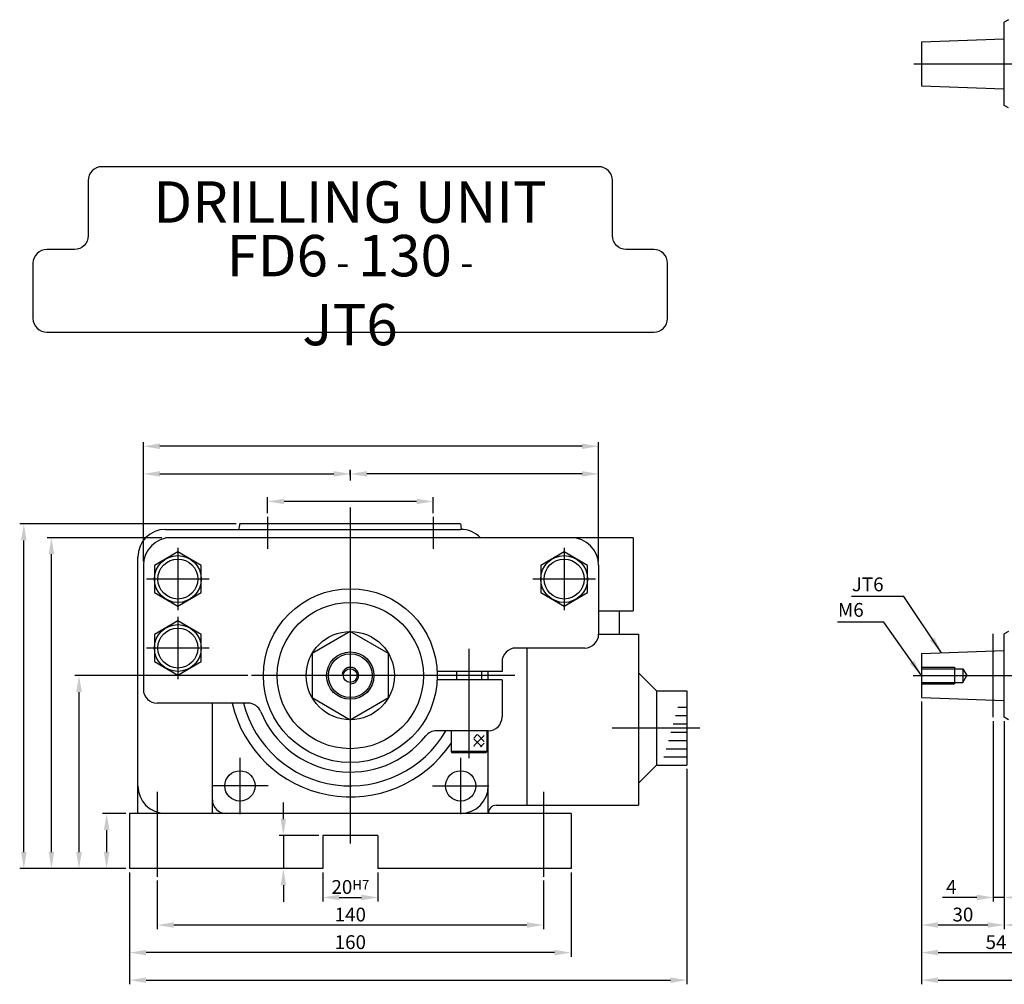
# Model space of a CAD drawing. Extents: x 66 to 1066, y 229 to 643.
# Drawn here: x 66 to 423, y 229 to 579 of the extents above; entities that cross this region are included whole.
import ezdxf

# ---------------------------------------------------------------- set-up
doc = ezdxf.new("R2010")
doc.units = 0
doc.header["$LTSCALE"] = 13.333333
doc.header["$MEASUREMENT"] = 0
for name, pattern in [('C15', [17.6, 15, -1.2, 0.2, -1.2]), ('C5', [7.6, 5, -1.2, 0.2, -1.2]), ('H3', [4.2, 3, -1.2])]:
    doc.linetypes.add(name, pattern=pattern)
doc.layers.get('0').update_dxf_attribs({"linetype": 'CONTINUOUS'})
doc.layers.get('DEFPOINTS').update_dxf_attribs({"linetype": 'CONTINUOUS'})
for name, color, linetype in [('1', 2, 'C15'), ('2', 2, 'H3'), ('3', 2, 'C5'), ('4', 4, 'CONTINUOUS')]:
    doc.layers.add(name, color=color, linetype=linetype)
doc.styles.get("Standard").update_dxf_attribs({"font": 'SIMPLEX.shx', "width": 0.75})
doc.dimstyles.get("Standard").update_dxf_attribs({"dimtxt": 5, "dimasz": 6, "dimexe": 1.5, "dimexo": 1.35, "dimgap": 1.3, "dimtad": 1, "dimdec": 4, "dimtxsty": 'STANDARD', "dimcen": 0, "dimclrd": 256, "dimclre": 256, "dimclrt": 1, "dimazin": 3, "dimtfac": 0.5, "dimtdec": 4, "dimtmove": 0, "dimatfit": 3, "dimtolj": 1})

# ---------------------------------------------------------------- blocks, each defined once
blk = doc.blocks.new('*D13')
at = {"layer": '4'}
for p, q in [((110.59, 382.23), (110.59, 425.52)), ((275.59, 382.23), (275.59, 425.52)), ((269.59, 424.02), (116.59, 424.02))]:
    blk.add_line(p, q, dxfattribs=at)
for points in [[(116.59, 425.02), (116.59, 423.02), (110.59, 424.02)], [(269.59, 425.02), (269.59, 423.02), (275.59, 424.02)]]:
    blk.add_solid(points, dxfattribs=at)
at = {"layer": 'DEFPOINTS', "color": 0}
for p in [(110.59, 424.02), (110.59, 380.88), (275.59, 380.88)]:
    blk.add_point(p, dxfattribs=at)
blk = doc.blocks.new('*D11')
at = {"layer": '4'}
for p, q in [((185.59, 413.6), (185.59, 415.52)), ((269.59, 414.02), (191.59, 414.02)), ((275.59, 382.23), (275.59, 415.52))]:
    blk.add_line(p, q, dxfattribs=at)
for points in [[(191.59, 415.02), (191.59, 413.02), (185.59, 414.02)], [(269.59, 415.02), (269.59, 413.02), (275.59, 414.02)]]:
    blk.add_solid(points, dxfattribs=at)
at = {"layer": 'DEFPOINTS', "color": 0}
for p in [(185.59, 414.02), (185.59, 412.25), (275.59, 380.88)]:
    blk.add_point(p, dxfattribs=at)
blk = doc.blocks.new('*D10')
at = {"layer": '4'}
for p, q in [((155.59, 399.75), (155.59, 405.52)), ((209.59, 404.02), (161.59, 404.02)), ((215.59, 399.75), (215.59, 405.52))]:
    blk.add_line(p, q, dxfattribs=at)
for points in [[(161.59, 405.02), (161.59, 403.02), (155.59, 404.02)], [(209.59, 405.02), (209.59, 403.02), (215.59, 404.02)]]:
    blk.add_solid(points, dxfattribs=at)
at = {"layer": 'DEFPOINTS', "color": 0}
for p in [(155.59, 404.02), (155.59, 398.4), (215.59, 398.4)]:
    blk.add_point(p, dxfattribs=at)
blk = doc.blocks.new('*D5')
at = {"layer": '4'}
for p, q in [((307.59, 307.03), (307.59, 228.94)), ((105.59, 269.53), (105.59, 228.94)), ((111.59, 230.44), (301.59, 230.44))]:
    blk.add_line(p, q, dxfattribs=at)
for points in [[(111.59, 231.44), (111.59, 229.44), (105.59, 230.44)], [(301.59, 231.44), (301.59, 229.44), (307.59, 230.44)]]:
    blk.add_solid(points, dxfattribs=at)
at = {"layer": 'DEFPOINTS', "color": 0}
for p in [(307.59, 308.38), (105.59, 270.88), (307.59, 230.44)]:
    blk.add_point(p, dxfattribs=at)
blk = doc.blocks.new('*D3')
at = {"linetype": 'BYBLOCK'}
for p, q in [((136.35, 439.28), (136.35, 421.69)), ((276.35, 439.28), (276.35, 421.69)), ((270.35, 423.19), (142.35, 423.19))]:
    blk.add_line(p, q, dxfattribs=at)
for points in [[(142.35, 424.19), (142.35, 422.19), (136.35, 423.19)], [(270.35, 424.19), (270.35, 422.19), (276.35, 423.19)]]:
    blk.add_solid(points, dxfattribs=at)
at = {"layer": 'DEFPOINTS', "color": 0, "linetype": 'BYBLOCK'}
for p in [(136.35, 440.63), (276.35, 440.63), (136.35, 423.19)]:
    blk.add_point(p, dxfattribs=at)
at = {"color": 1, "linetype": 'BYBLOCK', "insert": (206.35, 426.99), "char_height": 5, "attachment_point": 5}
blk.add_mtext('\\A1;140', dxfattribs=at)
blk = doc.blocks.new('*D2')
at = {"linetype": 'BYBLOCK'}
for p, q in [((126.35, 442.28), (126.35, 411.69)), ((286.35, 442.28), (286.35, 411.69)), ((280.35, 413.19), (132.35, 413.19))]:
    blk.add_line(p, q, dxfattribs=at)
for points in [[(132.35, 414.19), (132.35, 412.19), (126.35, 413.19)], [(280.35, 414.19), (280.35, 412.19), (286.35, 413.19)]]:
    blk.add_solid(points, dxfattribs=at)
at = {"layer": 'DEFPOINTS', "color": 0, "linetype": 'BYBLOCK'}
for p in [(126.35, 443.63), (286.35, 443.63), (126.35, 413.19)]:
    blk.add_point(p, dxfattribs=at)
at = {"color": 1, "linetype": 'BYBLOCK', "insert": (206.35, 416.99), "char_height": 5, "attachment_point": 5}
blk.add_mtext('\\A1;160', dxfattribs=at)
blk = doc.blocks.new('*D9')
at = {"layer": '4'}
for p, q in [((144.24, 395.88), (65.77, 395.88)), ((67.27, 276.88), (67.27, 389.88)), ((104.24, 270.88), (65.77, 270.88))]:
    blk.add_line(p, q, dxfattribs=at)
for points in [[(66.27, 389.88), (68.27, 389.88), (67.27, 395.88)], [(66.27, 276.88), (68.27, 276.88), (67.27, 270.88)]]:
    blk.add_solid(points, dxfattribs=at)
at = {"layer": 'DEFPOINTS', "color": 0}
for p in [(67.27, 395.88), (145.59, 395.88), (105.59, 270.88)]:
    blk.add_point(p, dxfattribs=at)
blk = doc.blocks.new('*D8')
at = {"layer": '4'}
for p, q in [((117.24, 390.88), (75.77, 390.88)), ((77.27, 276.88), (77.27, 384.88)), ((104.24, 270.88), (75.77, 270.88))]:
    blk.add_line(p, q, dxfattribs=at)
for points in [[(76.27, 384.88), (78.27, 384.88), (77.27, 390.88)], [(76.27, 276.88), (78.27, 276.88), (77.27, 270.88)]]:
    blk.add_solid(points, dxfattribs=at)
at = {"layer": 'DEFPOINTS', "color": 0}
for p in [(77.27, 390.88), (118.59, 390.88), (105.59, 270.88)]:
    blk.add_point(p, dxfattribs=at)
blk = doc.blocks.new('*D7')
at = {"layer": '4'}
for p, q in [((148.47, 340.88), (85.77, 340.88)), ((87.27, 276.88), (87.27, 334.88)), ((104.24, 270.88), (85.77, 270.88))]:
    blk.add_line(p, q, dxfattribs=at)
for points in [[(86.27, 334.88), (88.27, 334.88), (87.27, 340.88)], [(86.27, 276.88), (88.27, 276.88), (87.27, 270.88)]]:
    blk.add_solid(points, dxfattribs=at)
at = {"layer": 'DEFPOINTS', "color": 0}
for p in [(87.27, 340.88), (149.82, 340.88), (105.59, 270.88)]:
    blk.add_point(p, dxfattribs=at)
blk = doc.blocks.new('*D6')
at = {"layer": '4'}
for p, q in [((104.24, 290.88), (95.77, 290.88)), ((97.27, 284.88), (97.27, 276.88)), ((104.24, 270.88), (95.77, 270.88))]:
    blk.add_line(p, q, dxfattribs=at)
for points in [[(96.27, 284.88), (98.27, 284.88), (97.27, 290.88)], [(96.27, 276.88), (98.27, 276.88), (97.27, 270.88)]]:
    blk.add_solid(points, dxfattribs=at)
at = {"layer": 'DEFPOINTS', "color": 0}
for p in [(105.59, 290.88), (97.27, 270.88), (105.59, 270.88)]:
    blk.add_point(p, dxfattribs=at)
blk = doc.blocks.new('*D4')
at = {"layer": '4'}
for p, q in [((161.33, 288.88), (161.33, 294.88)), ((174.24, 282.88), (159.83, 282.88)), ((161.33, 282.88), (161.33, 270.88)), ((174.24, 270.88), (159.83, 270.88)), ((161.33, 264.88), (161.33, 258.88))]:
    blk.add_line(p, q, dxfattribs=at)
for points in [[(160.33, 288.88), (162.33, 288.88), (161.33, 282.88)], [(160.33, 264.88), (162.33, 264.88), (161.33, 270.88)]]:
    blk.add_solid(points, dxfattribs=at)
at = {"layer": 'DEFPOINTS', "color": 0}
for p in [(175.59, 282.88), (161.33, 270.88), (175.59, 270.88)]:
    blk.add_point(p, dxfattribs=at)
blk = doc.blocks.new('*D1')
at = {"linetype": 'BYBLOCK'}
for p, q in [((196.35, 442.28), (196.35, 431.69)), ((216.35, 442.28), (216.35, 431.69)), ((202.35, 433.19), (210.35, 433.19))]:
    blk.add_line(p, q, dxfattribs=at)
for points in [[(202.35, 434.19), (202.35, 432.19), (196.35, 433.19)], [(210.35, 434.19), (210.35, 432.19), (216.35, 433.19)]]:
    blk.add_solid(points, dxfattribs=at)
at = {"layer": 'DEFPOINTS', "color": 0, "linetype": 'BYBLOCK'}
for p in [(196.35, 443.63), (216.35, 443.63), (216.35, 433.19)]:
    blk.add_point(p, dxfattribs=at)
at = {"color": 1, "linetype": 'BYBLOCK', "insert": (206.35, 436.99), "char_height": 5, "attachment_point": 5}
blk.add_mtext('\\A1;20\\H3.5;H7', dxfattribs=at)
blk = doc.blocks.new('*D12')
at = {"layer": '4'}
for p, q in [((110.59, 382.23), (110.59, 415.52)), ((116.59, 414.02), (179.59, 414.02)), ((185.59, 413.6), (185.59, 415.52))]:
    blk.add_line(p, q, dxfattribs=at)
for points in [[(116.59, 415.02), (116.59, 413.02), (110.59, 414.02)], [(179.59, 415.02), (179.59, 413.02), (185.59, 414.02)]]:
    blk.add_solid(points, dxfattribs=at)
at = {"layer": 'DEFPOINTS', "color": 0}
for p in [(185.59, 414.02), (185.59, 412.25), (110.59, 380.88)]:
    blk.add_point(p, dxfattribs=at)
blk = doc.blocks.new('A')
for p, q in [((25, 15), (2.5, 15)), ((25, 15), (25, -11.5)), ((12.5, -11.5), (25, -11.5)), ((19.91, -11.5), (19.91, -20))]:
    blk.add_line(p, q)
blk = doc.blocks.new('*D15')
at = {"linetype": 'BYBLOCK'}
for p, q in [((392.62, 331.53), (392.62, 238.94)), ((446.62, 306.53), (446.62, 238.94)), ((398.62, 240.44), (440.62, 240.44))]:
    blk.add_line(p, q, dxfattribs=at)
for points in [[(398.62, 241.44), (398.62, 239.44), (392.62, 240.44)], [(440.62, 241.44), (440.62, 239.44), (446.62, 240.44)]]:
    blk.add_solid(points, dxfattribs=at)
at = {"layer": 'DEFPOINTS', "color": 0, "linetype": 'BYBLOCK'}
for p in [(392.62, 332.88), (446.62, 307.88), (446.62, 240.44)]:
    blk.add_point(p, dxfattribs=at)
at = {"color": 1, "linetype": 'BYBLOCK', "insert": (419.62, 244.24), "char_height": 5, "attachment_point": 5}
blk.add_mtext('\\A1;54', dxfattribs=at)
blk = doc.blocks.new('*D29')
at = {"linetype": 'BYBLOCK'}
for p, q in [((392.62, 331.53), (392.62, 228.94)), ((1048.52, 319.53), (1048.52, 228.94)), ((398.62, 230.44), (1042.52, 230.44))]:
    blk.add_line(p, q, dxfattribs=at)
for points in [[(398.62, 231.44), (398.62, 229.44), (392.62, 230.44)], [(1042.52, 231.44), (1042.52, 229.44), (1048.52, 230.44)]]:
    blk.add_solid(points, dxfattribs=at)
at = {"layer": 'DEFPOINTS', "color": 0, "linetype": 'BYBLOCK'}
for p in [(392.62, 332.88), (1048.52, 320.88), (1048.52, 230.44)]:
    blk.add_point(p, dxfattribs=at)
at = {"color": 1, "linetype": 'BYBLOCK', "insert": (720.57, 234.24), "char_height": 5, "attachment_point": 5}
blk.add_mtext('\\A1;654', dxfattribs=at)
blk = doc.blocks.new('*D30')
at = {"linetype": 'BYBLOCK'}
for p, q in [((422.62, 324.39), (422.62, 248.94)), ((446.62, 306.53), (446.62, 248.94)), ((428.62, 250.44), (440.62, 250.44))]:
    blk.add_line(p, q, dxfattribs=at)
for points in [[(428.62, 251.44), (428.62, 249.44), (422.62, 250.44)], [(440.62, 251.44), (440.62, 249.44), (446.62, 250.44)]]:
    blk.add_solid(points, dxfattribs=at)
at = {"layer": 'DEFPOINTS', "color": 0, "linetype": 'BYBLOCK'}
for p in [(422.62, 325.74), (446.62, 307.88), (446.62, 250.44)]:
    blk.add_point(p, dxfattribs=at)
at = {"color": 1, "linetype": 'BYBLOCK', "insert": (434.62, 254.24), "char_height": 5, "attachment_point": 5}
blk.add_mtext('\\A1;24', dxfattribs=at)
blk = doc.blocks.new('*D31')
at = {"linetype": 'BYBLOCK'}
for p, q in [((418.62, 324.39), (418.62, 258.94)), ((422.62, 324.39), (422.62, 258.94)), ((412.62, 260.44), (400.21, 260.44)), ((422.62, 260.44), (418.62, 260.44)), ((428.62, 260.44), (434.62, 260.44))]:
    blk.add_line(p, q, dxfattribs=at)
for points in [[(412.62, 261.44), (412.62, 259.44), (418.62, 260.44)], [(428.62, 261.44), (428.62, 259.44), (422.62, 260.44)]]:
    blk.add_solid(points, dxfattribs=at)
at = {"layer": 'DEFPOINTS', "color": 0, "linetype": 'BYBLOCK'}
for p in [(418.62, 325.74), (422.62, 325.74), (418.62, 260.44)]:
    blk.add_point(p, dxfattribs=at)
at = {"color": 1, "linetype": 'BYBLOCK', "insert": (403.42, 264.24), "char_height": 5, "attachment_point": 5}
blk.add_mtext('\\A1;4', dxfattribs=at)
blk = doc.blocks.new('*D32')
at = {"linetype": 'BYBLOCK'}
for p, q in [((392.62, 331.53), (392.62, 248.94)), ((422.62, 324.39), (422.62, 248.94)), ((416.62, 250.44), (398.62, 250.44))]:
    blk.add_line(p, q, dxfattribs=at)
for points in [[(398.62, 251.44), (398.62, 249.44), (392.62, 250.44)], [(416.62, 251.44), (416.62, 249.44), (422.62, 250.44)]]:
    blk.add_solid(points, dxfattribs=at)
at = {"layer": 'DEFPOINTS', "color": 0, "linetype": 'BYBLOCK'}
for p in [(392.62, 332.88), (422.62, 325.74), (392.62, 250.44)]:
    blk.add_point(p, dxfattribs=at)
at = {"color": 1, "linetype": 'BYBLOCK', "insert": (407.62, 254.24), "char_height": 5, "attachment_point": 5}
blk.add_mtext('\\A1;30', dxfattribs=at)

msp = doc.modelspace()

# ---------------------------------------------------------------- hatches: boundary and pattern name
h = msp.add_hatch()
h.set_pattern_fill('_U', color=4, scale=2, angle=-45, style=0, double=1, pattern_type=0)
h.set_pattern_definition([(315, (-206.7924, 1165.2164), (1.4142136, 1.4142136), []), (45, (-206.7924, 1165.2164), (-1.4142136, 1.4142136), [])])
h.paths.add_polyline_path([(234.12908, 315.00999), (234.12908, 319.49858), (230.31244, 319.49858), (230.31244, 315.00999)])

# ---------------------------------------------------------------- linework, layer by layer
for p, q in [((424.12218, 578.70408), (422.62218, 577.83806)), ((422.62218, 547.57011), (422.62218, 577.83806)), ((392.62218, 570.70408), (422.62218, 571.7517)), ((392.62218, 570.70408), (392.62218, 554.70408)), ((392.62218, 554.70408), (422.62218, 553.65646)), ((424.12218, 546.70408), (422.62218, 547.57011)), ((118.58917, 393.8788), (225.58917, 393.8788)), ((225.58917, 395.8788), (145.58917, 395.8788)), ((145.58917, 395.8788), (145.58917, 395.8788)), ((265.58917, 390.8788), (118.58917, 390.8788)), ((108.58917, 290.8788), (108.58917, 383.8788)), ((110.58917, 380.8788), (110.58917, 335.8788)), ((275.58917, 380.8788), (275.58917, 355.8788)), ((424.12218, 356.8788), (422.62218, 356.01278)), ((275.58917, 355.8788), (290.08917, 355.8788)), ((290.08917, 355.8788), (290.08917, 293.8788)), ((422.62218, 325.74483), (422.62218, 356.01278)), ((270.58917, 350.8788), (245.58917, 350.8788)), ((249.58917, 350.8788), (249.58917, 293.8788)), ((392.62218, 348.8788), (422.62218, 349.92643)), ((392.62218, 348.8788), (392.62218, 332.8788)), ((240.58917, 345.8788), (240.58917, 342.3788)), ((240.58917, 342.3788), (217.05343, 342.3788)), ((240.58917, 339.3788), (217.05343, 339.3788)), ((224.08917, 342.3788), (224.08917, 339.3788)), ((233.08917, 342.3788), (233.08917, 339.3788)), ((235.58917, 339.3788), (235.58917, 342.3788)), ((240.58917, 339.3788), (240.58917, 325.8788)), ((290.08917, 341.8788), (296.58917, 335.3788)), ((296.58917, 335.3788), (296.58917, 308.3788)), ((296.58917, 335.3788), (307.58917, 335.3788)), ((307.58917, 335.3788), (307.58917, 308.3788)), ((392.62218, 332.8788), (422.62218, 331.83118)), ((148.50817, 330.8788), (115.58917, 330.8788)), ((135.58917, 290.8788), (135.58917, 330.8788)), ((304.27896, 329.3788), (307.58917, 329.3788)), ((303.44356, 326.3788), (307.58917, 326.3788)), ((424.12218, 324.8788), (422.62218, 325.74483)), ((302.60816, 323.3788), (307.58917, 323.3788)), ((235.58917, 320.8788), (216.81416, 320.8788)), ((222.08917, 320.8788), (222.08917, 313.3788)), ((235.08917, 320.8788), (235.08917, 313.3788)), ((235.58917, 290.8788), (235.58917, 320.8788)), ((301.77276, 320.3788), (307.58917, 320.3788)), ((300.10195, 314.3788), (307.58917, 314.3788)), ((300.93735, 317.3788), (307.58917, 317.3788)), ((235.08917, 313.3788), (222.08917, 313.3788)), ((222.08917, 313.3788), (222.37784, 312.8788)), ((234.80049, 312.8788), (222.37784, 312.8788)), ((235.08917, 313.3788), (234.80049, 312.8788)), ((299.26655, 311.3788), (307.58917, 311.3788)), ((290.08917, 301.8788), (296.58917, 308.3788)), ((296.58917, 308.3788), (307.58917, 308.3788)), ((238.58917, 293.8788), (249.58917, 293.8788)), ((249.58917, 293.8788), (290.08917, 293.8788)), ((265.58917, 290.8788), (105.58917, 290.8788)), ((105.58917, 290.8788), (105.58917, 270.8788)), ((235.58917, 290.8788), (235.58917, 290.8788)), ((265.58917, 290.8788), (265.58917, 270.8788)), ((195.58917, 282.8788), (175.58917, 282.8788)), ((175.58917, 282.8788), (175.58917, 270.8788)), ((195.58917, 282.8788), (195.58917, 270.8788)), ((175.58917, 270.8788), (105.58917, 270.8788)), ((265.58917, 270.8788), (195.58917, 270.8788))]:
    msp.add_line(p, q)
msp.add_lwpolyline([(70.58917, 470.40097, 0.414213562), (75.58917, 465.40097), (295.58917, 465.40097, 0.414213562), (300.58917, 470.40097), (300.58917, 490.40097, 0.414213562), (295.58917, 495.40097), (285.58917, 495.40097, -0.414213562), (280.58917, 500.40097), (280.58917, 520.40097, 0.414213562), (275.58917, 525.40097), (95.58917, 525.40097, 0.414213562), (90.58917, 520.40097), (90.58917, 500.40097, -0.414213562), (85.58917, 495.40097), (75.58917, 495.40097, 0.414213562), (70.58917, 490.40097)], format="xyb", close=True)
for points in [[(131.58917, 380.78628), (123.08917, 385.69376), (114.58917, 380.78628), (114.58917, 370.97133), (123.08917, 366.06385), (131.58917, 370.97133)], [(271.58917, 380.78628), (263.08917, 385.69376), (254.58917, 380.78628), (254.58917, 370.97133), (263.08917, 366.06385), (271.58917, 370.97133)], [(131.58917, 355.78628), (123.08917, 360.69376), (114.58917, 355.78628), (114.58917, 345.97133), (123.08917, 341.06385), (131.58917, 345.97133)], [(185.58917, 324.8788), (199.44557, 332.8788), (199.44557, 348.8788), (185.58917, 356.8788), (171.73276, 348.8788), (171.73276, 332.8788)]]:
    msp.add_lwpolyline(points, close=True)
for centre, radius in [((123.08917, 375.8788), 8.5), ((123.08917, 375.8788), 7.25), ((263.08917, 375.8788), 8.5), ((263.08917, 375.8788), 7.25), ((185.58917, 340.8788), 31.5), ((185.58917, 340.8788), 26.5), ((123.08917, 350.8788), 8.5), ((123.08917, 350.8788), 7.25), ((185.58917, 340.8788), 16), ((185.58917, 340.8788), 8.585), ((185.58917, 340.8788), 7.925), ((185.58917, 340.8788), 2.5), ((145.58917, 300.8788), 5.5), ((225.58917, 300.8788), 5.5)]:
    msp.add_circle(centre, radius)
for centre, radius, start, end in [((118.58917, 383.8788), 10, 90, 180), ((140.58917, 395.8788), 5, 336.4218215, 0), ((230.58917, 395.8788), 5, 180, 203.6892398), ((225.58917, 383.8788), 10, 44.427004, 90), ((120.58917, 380.8788), 10, 90, 180), ((265.58917, 380.8788), 10, 0, 90), ((270.58917, 355.8788), 5, 270, 0), ((245.58917, 345.8788), 5, 90, 180), ((115.58917, 335.8788), 5, 180, 270), ((185.58917, 340.8788), 44, 193.1365588, 326.0520735), ((185.58917, 340.8788), 40, 194.4775122, 330), ((148.50817, 325.8788), 5, 22.0243128, 90), ((185.58917, 340.8788), 35, 202.0243128, 321.3178125), ((235.58917, 325.8788), 5, 270, 0), ((216.81416, 315.8788), 5, 90, 141.3178125), ((118.58917, 300.8788), 10, 180, 270), ((225.58917, 300.8788), 10, 270, 0), ((140.58917, 295.8788), 5, 180, 270), ((238.58917, 290.8788), 3, 90, 180)]:
    msp.add_arc(centre, radius, start, end)
at = {"color": 4}
msp.add_arc((185.58917, 340.8788), 3, 272.692503, 170.5719672, dxfattribs=at)
at = {"layer": '1'}
for p, q in [((389.83417, 562.70408), (1052.74868, 562.70408)), ((185.58917, 401.77748), (185.58917, 279.98013)), ((123.08917, 387.20952), (123.08917, 364.54809)), ((263.08917, 387.20952), (263.08917, 364.54809)), ((134.41988, 375.8788), (111.75845, 375.8788)), ((274.41988, 375.8788), (251.75845, 375.8788)), ((123.08917, 362.20952), (123.08917, 339.54809)), ((418.62218, 325.74483), (418.62218, 356.01278)), ((134.41988, 350.8788), (111.75845, 350.8788)), ((228.58917, 350.58945), (228.58917, 310.99347)), ((245.166, 340.8788), (149.82409, 340.8788)), ((389.55259, 340.8788), (1052.74868, 340.8788)), ((280.43761, 321.8788), (312.26461, 321.8788)), ((115.58917, 298.73827), (115.58917, 267.8788)), ((255.58917, 298.73827), (255.58917, 267.8788))]:
    msp.add_line(p, q, dxfattribs=at)
at = {"layer": '2'}
for p, q in [((392.62218, 343.8788), (404.62218, 343.8788)), ((392.62218, 343.3788), (407.62218, 343.3788)), ((404.62218, 343.8788), (404.62218, 337.8788)), ((407.62218, 343.3788), (407.62218, 338.3788)), ((407.62218, 343.3788), (409.06556, 340.8788)), ((407.62218, 338.3788), (409.06556, 340.8788)), ((392.62218, 338.3788), (407.62218, 338.3788)), ((392.62218, 337.8788), (404.62218, 337.8788))]:
    msp.add_line(p, q, dxfattribs=at)
at = {"layer": '3'}
for p, q in [((155.58917, 398.39698), (155.58917, 386.83049)), ((215.58917, 398.39698), (215.58917, 386.83049)), ((145.58917, 311.0788), (145.58917, 290.6788)), ((225.58917, 311.0788), (225.58917, 290.6788)), ((155.78917, 300.8788), (135.38917, 300.8788)), ((215.38917, 300.8788), (235.78917, 300.8788))]:
    msp.add_line(p, q, dxfattribs=at)
at = {"layer": '4', "color": 4}
msp.add_line((185.58917, 415.20366), (185.58917, 411.58974), dxfattribs=at)

# ---------------------------------------------------------------- block references
msp.add_blockref('A', (263.08917, 375.8788))

# ---------------------------------------------------------------- texts
at = {"linetype": 'BYBLOCK', "char_height": 15, "attachment_point": 5}
for s, insert in [('DRILLING UNIT', (185.47932, 510.64576)), ('FD6\\H10; - \\H15;130\\H10; - \\H15;JT6', (185.47932, 480.64576))]:
    msp.add_mtext(s, dxfattribs=dict(at, insert=insert))
at = {"layer": '4', "color": 1, "char_height": 5, "attachment_point": 6}
for s, insert in [('JT6', (378.87828, 373.30665)), ('M6', (371.66591, 364.05479))]:
    msp.add_mtext(s, dxfattribs=dict(at, insert=insert))

# ---------------------------------------------------------------- dimensions: what is measured, and where the dimension line sits
at = {"layer": '4'}
for base, p1, p2, text, picture, middle in [((110.58917, 424.01546), (275.58917, 380.8788), (110.58917, 380.8788), '165', '*D13', (193.08917, 424.01546)), ((185.58917, 414.01546), (110.58917, 380.8788), (185.58917, 412.24843), '75', '*D12', (148.08917, 414.01546)), ((185.58917, 414.01546), (275.58917, 380.8788), (185.58917, 412.24843), '90', '*D11', (230.58917, 414.01546)), ((155.58917, 404.01546), (215.58917, 398.39698), (155.58917, 398.39698), '60', '*D10', (185.58917, 404.01546)), ((307.58917, 230.43885), (105.58917, 270.8788), (307.58917, 308.3788), '202', '*D5', (206.58917, 230.43885))]:
    dim = msp.add_linear_dim(base=base, p1=p1, p2=p2, text=text, dimstyle='STANDARD', override={"dimtmove": 1}, dxfattribs=at)
    dim.commit()
    dim.dimension.update_dxf_attribs({"geometry": picture, "text_midpoint": middle})
for base, p1, p2, text, picture, middle in [((67.26654, 395.8788), (105.58917, 270.8788), (145.58917, 395.8788), '125', '*D9', (67.26654, 333.3788)), ((77.26654, 390.8788), (105.58917, 270.8788), (118.58917, 390.8788), '120', '*D8', (77.26654, 330.8788)), ((87.26654, 340.8788), (105.58917, 270.8788), (149.82409, 340.8788), '70', '*D7', (87.26654, 305.8788)), ((161.32897, 270.8788), (175.58917, 282.8788), (175.58917, 270.8788), '12', '*D4', (161.32897, 276.8788)), ((97.26654, 270.8788), (105.58917, 290.8788), (105.58917, 270.8788), '20', '*D6', (97.26654, 280.8788))]:
    dim = msp.add_linear_dim(base=base, p1=p1, p2=p2, angle=90, text=text, dimstyle='STANDARD', override={"dimtmove": 1}, dxfattribs=at)
    dim.commit()
    dim.dimension.update_dxf_attribs({"geometry": picture, "text_midpoint": middle})
for base, p1, p2, text, picture, middle in [((446.62218, 240.43885), (392.62218, 332.8788), (446.62218, 307.8788), '54', '*D15', (419.62218, 244.23885)), ((1048.52218, 230.43885), (392.62218, 332.8788), (1048.52218, 320.8788), '654', '*D29', (720.57218, 234.23885)), ((392.62218, 250.43885), (422.62218, 325.74483), (392.62218, 332.8788), '30', '*D32', (407.62218, 254.23885)), ((418.62218, 260.43885), (422.62218, 325.74483), (418.62218, 325.74483), '4', '*D31', (403.41742, 264.23885)), ((446.62218, 250.43885), (422.62218, 325.74483), (446.62218, 307.8788), '24', '*D30', (434.62218, 254.23885))]:
    dim = msp.add_linear_dim(base=base, p1=p1, p2=p2, text=text, dimstyle='STANDARD', dxfattribs=at)
    dim.commit()
    dim.dimension.update_dxf_attribs({"geometry": picture, "text_midpoint": middle})
for base, p1, p2, text, picture, middle in [((105.58917, 240.43885), (265.58917, 270.8788), (105.58917, 270.8788), '160', '*D2', (185.58917, 244.23885)), ((115.58917, 250.43885), (255.58917, 267.8788), (115.58917, 267.8788), '140', '*D3', (185.58917, 254.23885)), ((195.58917, 260.43885), (175.58917, 270.8788), (195.58917, 270.8788), '20\\H3.5;H7', '*D1', (185.58917, 264.23885))]:
    dim = msp.add_linear_dim(base=base, p1=p1, p2=p2, text=text, dimstyle='STANDARD', dxfattribs=at)
    dim.commit()
    dim.dimension.update_dxf_attribs({"geometry": picture, "text_midpoint": middle, "insert": (-20.75614, -172.7546)})

# ---------------------------------------------------------------- leaders
at = {"layer": '4', "annotation_type": 0, "has_hookline": 1, "hookline_direction": 1}
for points, text_width in [([(399.83454, 349.13066), (386.17828, 369.50665), (380.17828, 369.50665)], 11.66667), ([(392.62218, 340.8788), (378.96591, 360.25479), (372.96591, 360.25479)], 9.52381)]:
    msp.add_leader(points, dimstyle='STANDARD', dxfattribs=dict(at, text_width=text_width))

doc.saveas('drawing.dxf')
